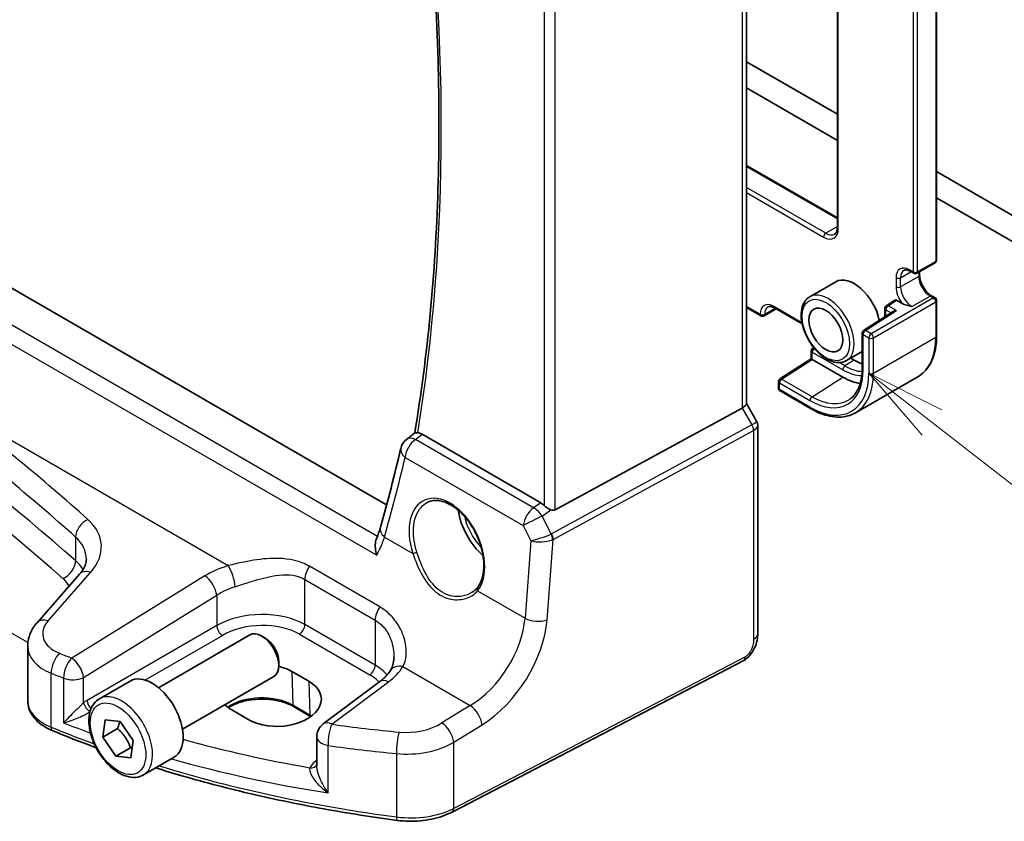
# Model space of a CAD drawing. Units: millimetres. Extents: x 29 to 4174, y 16 to 718.
# Drawn here: x 520 to 581, y 185 to 235 of the extents above; entities that cross this region are included whole.
import ezdxf

# ---------------------------------------------------------------- set-up
doc = ezdxf.new("R2010")
doc.units = ezdxf.units.MM
doc.header["$LTSCALE"] = 2
for name, color, linetype, lineweight in [('Symbol (TK)', 100, 'Continuous', 18), ('Visible (ISO)', 7, 'Continuous', 35), ('Visible Narrow (ISO)', 7, 'Continuous', 25)]:
    doc.layers.add(name, color=color, linetype=linetype, lineweight=lineweight)
doc.styles.add('Note Text (TK2)', font='txt')

# ---------------------------------------------------------------- blocks, each defined once
blk = doc.blocks.new('バルーン6')
at = {"layer": 'Symbol (TK)', "color": 100}
for p, q in [((288.457, 104.926), (286.484, 106.462)), ((288.764, 105.32), (286.484, 106.462)), ((286.484, 106.462), (288.149, 104.531)), ((288.457, 104.926), (295.938, 99.098))]:
    blk.add_line(p, q, dxfattribs=at)
at = {"layer": 'Symbol (TK)'}
blk.add_circle((298.299, 97.259), 3, dxfattribs=at)
at = {"layer": 'Symbol (TK)', "color": 7, "insert": (298.299, 97.241), "char_height": 2, "attachment_point": 5, "line_spacing_factor": 0.25, "style": 'Note Text (TK2)'}
blk.add_mtext('4', dxfattribs=at)

msp = doc.modelspace()

# ---------------------------------------------------------------- linework, layer by layer
at = {"layer": 'Visible (ISO)'}
for p, q in [((571.001, 262.5759), (571.001, 222.0278)), ((577.1993, 259.505), (577.1993, 219.9865)), ((542.8585, 204.7108), (461.5151, 251.6745)), ((565.3238, 250.6093), (565.3238, 211.0105)), ((565.3238, 232.3612), (571.001, 229.0835)), ((571.001, 227.4505), (565.3238, 230.7282)), ((565.3238, 225.8969), (571.001, 222.6191)), ((577.1993, 225.5049), (586.121, 220.354)), ((592.2021, 215.21), (577.1993, 223.8719)), ((575.9679, 219.1601), (577.0993, 219.8133)), ((575.5558, 219.2826), (575.7679, 219.1601)), ((576.1386, 219.2587), (576.1386, 219.0476)), ((570.8995, 218.6308), (569.2732, 217.6918)), ((576.8872, 217.7511), (577.0993, 217.6286)), ((566.222, 216.5065), (565.3238, 217.0251)), ((574.5985, 217.484), (574.0574, 217.137)), ((574.7014, 217.4757), (575.0453, 217.2771)), ((577.1993, 217.4554), (577.1993, 215.2509)), ((567.1705, 216.9387), (566.422, 216.5065)), ((567.0705, 216.9964), (568.8032, 215.9961)), ((574.4938, 216.7727), (572.6429, 215.5859)), ((573.9654, 216.4339), (573.9654, 216.9687)), ((572.5508, 215.4175), (572.5508, 213.213)), ((569.3747, 213.8174), (569.3747, 214.3183)), ((569.522, 214.5219), (569.4671, 214.4869)), ((572.5508, 214.2725), (571.5732, 213.7081)), ((567.4165, 212.5685), (569.3747, 213.8175)), ((571.3424, 212.6789), (569.4333, 213.7812)), ((571.8393, 213.8617), (572.0495, 213.7403)), ((567.3241, 212.3998), (567.3241, 211.9849)), ((572.1333, 210.4518), (576.0223, 212.6972)), ((567.4241, 211.8117), (569.3333, 210.7094)), ((565.3238, 211.0335), (565.9596, 209.9323)), ((565.0591, 210.7461), (553.3874, 204.4006)), ((566.0309, 209.6662), (566.0309, 196.6523)), ((544.1008, 208.7936), (544.6183, 209.1961)), ((552.4815, 204.8297), (545.0718, 209.1077)), ((523.6871, 200.3747), (521.0292, 197.35)), ((528.6114, 193.2919), (534.3131, 196.5838)), ((535.28, 196.3843), (535.0631, 196.5095)), ((520.4455, 192.4738), (520.4455, 195.8882)), ((536.1238, 194.9228), (536.1238, 194.6724)), ((565.153, 194.9987), (546.9406, 185.531)), ((536.9429, 194.3016), (538.0035, 193.6892)), ((524.9247, 192.6068), (526.8339, 193.7091)), ((530.1114, 190.6938), (535.8131, 193.9857)), ((542.4303, 193.6755), (538.9002, 191.0357)), ((534.2467, 191.2928), (533.186, 191.9052)), ((538.1096, 191.4985), (537.049, 192.1109)), ((525.1423, 190.2043), (525.2817, 191.2912)), ((525.2817, 191.2912), (526.2271, 191.1897)), ((526.0615, 190.735), (525.1423, 190.2043)), ((526.2271, 191.1897), (527.0329, 190.0013)), ((525.9482, 189.0158), (525.1423, 190.2043)), ((527.0329, 190.0013), (526.8935, 188.9143)), ((538.4991, 190.2348), (538.4991, 188.4136)), ((526.8674, 189.5465), (525.9482, 189.0158)), ((526.8935, 188.9143), (525.9482, 189.0158)), ((527.6747, 187.8437), (529.5839, 188.9459))]:
    msp.add_line(p, q, dxfattribs=at)
for centre, radius, start, end in [((576.9993, 219.9865), 0.2, 300, 0), ((575.8679, 219.3333), 0.2, 240, 300), ((574.1654, 216.9687), 0.2, 122.668498, 180), ((576.9993, 217.4554), 0.2, 0, 60), ((566.322, 216.6797), 0.2, 240, 300), ((572.7508, 215.4175), 0.2, 122.668498, 180), ((569.5747, 214.3183), 0.2, 122.532401, 180), ((567.5241, 212.3998), 0.2, 122.532401, 180), ((567.5241, 211.9849), 0.2, 180, 240), ((544.7146, 208.0042), 1, 127.869753, 166.865517), ((539.4991, 190.2348), 1, 126.78998, 180)]:
    msp.add_arc(centre, radius, start, end, dxfattribs=at)
for centre, major_axis, ratio, start_param, end_param in [((572.0495, 216.6389), (-1.15, 1.9919), 0.5773503, 4.1865318, 6.2831853), ((574.7014, 217.3124), (-0.1003, 0.1732), 0.5773492, 5.4964157, 6.3094011), ((574.694, 216.6635), (0.2756, 0.0064), 0.5922602, 1.5570027, 2.3699881), ((569.5747, 213.7078), (-0.2, 0.1096), 0.022659, 0.0124222, 0.7978204), ((572.0495, 216.6389), (1.775, -3.0744), 0.5773503, 5.4977871, 5.6988382), ((571.3424, 216.2307), (-2.175, 3.7672), 0.5773503, 2.3561945, 2.7170237), ((564.5238, 210.8192), (0.7971, 0.2136), 0.3178372, 5.360468, 6.1982261), ((445.7219, 287.3534), (61.2358, -130.3263), 0.6195827, 0.6197599, 0.6652033), ((552.4823, 204.0096), (0.4985, -0.8698), 0.5766698, 2.047433, 2.3604916), ((549.4221, 203.575), (-1.5, 2.5981), 0.5773503, 0.9561768, 2.0969458), ((553.0528, 205.0244), (0.3326, -0.6249), 0.5974682, 5.6839249, 6.28846), ((535.0631, 195.2848), (-0.75, 1.299), 0.5773503, 3.1415927, 6.2831853), ((535.28, 195.41), (-0.5966, 1.0334), 0.5773503, 3.9269908, 5.4977871), ((535.0644, 193.1034), (-2.6554, -0.1273), 0.606728, 3.8979194, 4.2736129), ((528.2089, 191.3275), (-1.375, 2.3816), 0.5773503, 3.1415927, 6.2831853), ((536.1251, 192.491), (2.6554, 0.1273), 0.606728, 3.8979194, 7.0395121), ((535.0644, 193.1034), (-2.6554, -0.1273), 0.606728, 0.4952315, 0.7563268)]:
    msp.add_ellipse(centre, major_axis=major_axis, ratio=ratio, start_param=start_param, end_param=end_param, dxfattribs=at)
msp.add_ellipse((570.2818, 215.6183), major_axis=(0.75, -1.299), ratio=0.5773503, dxfattribs=at)
for points, knots in [([(544.7243, 248.655), (545.0775, 246.025), (545.3644, 243.4207), (545.8258, 238.0244), (545.9866, 235.2386), (546.1466, 229.7551), (546.1458, 227.0572), (545.9825, 221.7625), (545.8201, 219.1656), (545.335, 214.0884), (545.0124, 211.608), (544.6107, 209.1901)], [2.97501685, 2.97501685, 2.97501685, 2.97501685, 3.03811701, 3.03811701, 3.10733766, 3.10733766, 3.17655831, 3.17655831, 3.24577896, 3.24577896, 3.31491398, 3.31491398, 3.31491398, 3.31491398]), ([(570.8318, 221.6059), (570.8501, 221.6165), (570.8671, 221.6295), (570.8993, 221.6621), (570.9146, 221.6818), (570.9428, 221.7294), (570.9557, 221.7573), (570.9772, 221.8215), (570.9859, 221.8578), (570.9978, 221.9377), (571.001, 221.9813), (571.001, 222.0278)], [5.49778714, 5.49778714, 5.49778714, 5.49778714, 5.65486678, 5.65486678, 5.81194641, 5.81194641, 5.96902604, 5.96902604, 6.12610567, 6.12610567, 6.28318531, 6.28318531, 6.28318531, 6.28318531]), ([(575.5558, 219.2826), (575.5192, 219.3037), (575.4836, 219.321), (575.4158, 219.3477), (575.3836, 219.3572), (575.3243, 219.3692), (575.2971, 219.3717), (575.2484, 219.3712), (575.2269, 219.3682), (575.1884, 219.3581), (575.1715, 219.3511), (575.1558, 219.342)], [1.57079633, 1.57079633, 1.57079633, 1.57079633, 1.72787596, 1.72787596, 1.88495559, 1.88495559, 2.04203522, 2.04203522, 2.19911486, 2.19911486, 2.35619449, 2.35619449, 2.35619449, 2.35619449]), ([(576.8872, 217.7511), (576.8203, 217.7897), (576.7505, 217.8413), (576.6125, 217.968), (576.5445, 218.0434), (576.4189, 218.211), (576.3614, 218.3034), (576.2641, 218.4947), (576.2245, 218.5935), (576.1671, 218.7854), (576.1493, 218.8785), (576.1398, 218.9927), (576.1386, 219.0207), (576.1386, 219.0476)], [1.5707963, 1.5707963, 1.5707963, 1.5707963, 1.8578521, 1.8578521, 2.150771, 2.150771, 2.4482639, 2.4482639, 2.7465326, 2.7465326, 3.0415302, 3.0415302, 3.1415927, 3.1415927, 3.1415927, 3.1415927]), ([(569.2732, 217.6918), (569.1496, 217.6204), (569.0439, 217.5193), (568.8734, 217.2665), (568.8121, 217.112), (568.737, 216.7563), (568.7287, 216.5516), (568.7693, 216.1193), (568.8195, 215.8914), (568.9717, 215.4387), (569.0734, 215.214), (569.3177, 214.7888), (569.46, 214.5883), (569.7729, 214.2297), (569.9434, 214.0718), (570.2989, 213.8148), (570.484, 213.7161), (570.8506, 213.5944), (571.0329, 213.5701), (571.3367, 213.604), (571.4618, 213.6438), (571.5732, 213.7081)], [2.3561945, 2.3561945, 2.3561945, 2.3561945, 2.6308405, 2.6308405, 2.9276494, 2.9276494, 3.2557454, 3.2557454, 3.5905784, 3.5905784, 3.9231696, 3.9231696, 4.2545816, 4.2545816, 4.5871148, 4.5871148, 4.9219143, 4.9219143, 5.2502698, 5.2502698, 5.4977871, 5.4977871, 5.4977871, 5.4977871]), ([(567.0705, 216.9964), (567.0339, 217.0175), (566.9983, 217.0348), (566.9305, 217.0615), (566.8983, 217.071), (566.839, 217.083), (566.8118, 217.0855), (566.7631, 217.085), (566.7416, 217.082), (566.7032, 217.0719), (566.6862, 217.0649), (566.6705, 217.0559)], [1.57079633, 1.57079633, 1.57079633, 1.57079633, 1.72787596, 1.72787596, 1.88495559, 1.88495559, 2.04203522, 2.04203522, 2.19911486, 2.19911486, 2.35619449, 2.35619449, 2.35619449, 2.35619449]), ([(577.1993, 215.2509), (577.1993, 215.0195), (577.1835, 214.7961), (577.1201, 214.3705), (577.0725, 214.1683), (576.9453, 213.7898), (576.8658, 213.6135), (576.6755, 213.2921), (576.5646, 213.1469), (576.314, 212.8933), (576.1742, 212.7849), (576.0223, 212.6972)], [0, 0, 0, 0, 0.15707963, 0.15707963, 0.31415927, 0.31415927, 0.4712389, 0.4712389, 0.62831853, 0.62831853, 0.78539816, 0.78539816, 0.78539816, 0.78539816]), ([(572.5508, 213.213), (572.5508, 213.0305), (572.539, 212.8558), (572.4925, 212.5265), (572.4578, 212.3717), (572.3674, 212.0858), (572.3117, 211.9546), (572.1817, 211.7181), (572.1074, 211.6128), (571.9425, 211.4288), (571.8518, 211.3501), (571.7536, 211.2846)], [0, 0, 0, 0, 0.14966636, 0.14966636, 0.29933271, 0.29933271, 0.44899907, 0.44899907, 0.59866542, 0.59866542, 0.74833178, 0.74833178, 0.74833178, 0.74833178]), ([(569.3333, 210.7094), (569.5336, 210.5937), (569.7349, 210.4957), (570.1352, 210.3378), (570.3342, 210.2779), (570.7256, 210.1988), (570.918, 210.1795), (571.2915, 210.1837), (571.4726, 210.2071), (571.8176, 210.2973), (571.9814, 210.3642), (572.1333, 210.4518)], [4.71238898, 4.71238898, 4.71238898, 4.71238898, 4.86946861, 4.86946861, 5.02654825, 5.02654825, 5.18362788, 5.18362788, 5.34070751, 5.34070751, 5.49778714, 5.49778714, 5.49778714, 5.49778714]), ([(566.0309, 209.6662), (566.0309, 209.6841), (566.03, 209.7024), (566.0262, 209.7393), (566.0233, 209.7579), (566.0155, 209.7948), (566.0106, 209.8132), (565.9989, 209.8491), (565.9921, 209.8667), (565.9769, 209.9005), (565.9685, 209.9168), (565.9596, 209.9323)], [0.78539816, 0.78539816, 0.78539816, 0.78539816, 0.81938185, 0.81938185, 0.85336555, 0.85336555, 0.88734924, 0.88734924, 0.92133293, 0.92133293, 0.95531662, 0.95531662, 0.95531662, 0.95531662]), ([(544.7994, 209.2019), (544.7668, 209.2049), (544.7388, 209.2072), (544.6697, 209.2105), (544.6408, 209.2079), (544.6223, 209.1988), (544.6202, 209.1975), (544.6183, 209.1961)], [-0.109658867, -0.109658867, -0.109658867, -0.109658867, -0.094425534, -0.094425534, -0.065036727, -0.065036727, -0.06055364, -0.06055364, -0.06055364, -0.06055364]), ([(544.7994, 209.2019), (544.8187, 209.2), (544.8385, 209.197), (544.9275, 209.1782), (544.9994, 209.1494), (545.0718, 209.1077)], [0.099702613, 0.099702613, 0.099702613, 0.099702613, 0.108630189, 0.108630189, 0.139329364, 0.139329364, 0.139329364, 0.139329364]), ([(545.3832, 204.8496), (545.4763, 204.8981), (545.5758, 204.9332), (545.7845, 204.9753), (545.8934, 204.9829), (546.1154, 204.9705), (546.2278, 204.9519), (546.4546, 204.89), (546.5686, 204.8475), (546.7969, 204.7397), (546.9111, 204.6748), (547.1376, 204.5235), (547.2499, 204.4372), (547.47, 204.2452), (547.5778, 204.1393), (547.7861, 203.9103), (547.8866, 203.7872), (548.0774, 203.5266), (548.1678, 203.3891), (548.3359, 203.1032), (548.4136, 202.9548), (548.5542, 202.6512), (548.6171, 202.4959), (548.7263, 202.1825), (548.7726, 202.0244), (548.8475, 201.7098), (548.8761, 201.5533), (548.9149, 201.2463), (548.9251, 201.0957), (548.9274, 200.8044), (548.9194, 200.6637), (548.8858, 200.3957), (548.8602, 200.2685), (548.7925, 200.0301), (548.7504, 199.9192), (548.649, 199.7116), (548.589, 199.6161), (548.5224, 199.5323)], [-0.7585989, -0.7585989, -0.7585989, -0.7585989, -0.580545, -0.580545, -0.4069118, -0.4069118, -0.2424865, -0.2424865, -0.0841099, -0.0841099, 0.0715803, 0.0715803, 0.2264597, 0.2264597, 0.3813849, 0.3813849, 0.5366773, 0.5366773, 0.6923998, 0.6923998, 0.8484936, 0.8484936, 1.0048408, 1.0048408, 1.161294, 1.161294, 1.3177007, 1.3177007, 1.4739423, 1.4739423, 1.6300175, 1.6300175, 1.7862136, 1.7862136, 1.9434242, 1.9434242, 2.1088014, 2.1088014, 2.1088014, 2.1088014]), ([(553.1169, 204.3963), (553.1038, 204.4013), (553.0907, 204.4067), (553.0142, 204.4401), (552.9457, 204.4784), (552.8156, 204.5646), (552.754, 204.6126), (552.7024, 204.6611), (552.7009, 204.6626), (552.6993, 204.6641)], [0.034621874, 0.034621874, 0.034621874, 0.034621874, 0.039035112, 0.039035112, 0.061072777, 0.061072777, 0.083110443, 0.083110443, 0.083812467, 0.083812467, 0.083812467, 0.083812467]), ([(542.4705, 203.3028), (542.4576, 203.2572), (542.4439, 203.211), (542.415, 203.1173), (542.3998, 203.0698), (542.3679, 202.9737), (542.3511, 202.9251), (542.3161, 202.8269), (542.2979, 202.7772), (542.2598, 202.677), (542.2401, 202.6264), (542.2196, 202.5754)], [0, 0, 0, 0, 0.02147603, 0.02147603, 0.04295207, 0.04295207, 0.0644281, 0.0644281, 0.08590414, 0.08590414, 0.10738017, 0.10738017, 0.10738017, 0.10738017]), ([(542.2418, 201.5568), (542.2413, 201.5586), (542.2408, 201.5603), (542.1975, 201.7102), (542.1679, 201.8614), (542.1437, 202.1488), (542.1477, 202.2876), (542.1837, 202.4706), (542.1993, 202.5251), (542.2196, 202.5754)], [-0.00054489, -0.00054489, -0.00054489, -0.00054489, 0, 0, 0.04675938, 0.04675938, 0.0918935, 0.0918935, 0.11243516, 0.11243516, 0.11243516, 0.11243516]), ([(523.6871, 200.3747), (523.7491, 200.4453), (523.8036, 200.5154), (523.8978, 200.6531), (523.9375, 200.7205), (524.0035, 200.8513), (524.0297, 200.9146), (524.0703, 201.0367), (524.0848, 201.0954), (524.1037, 201.2091), (524.1081, 201.2641), (524.1081, 201.3181)], [-1.30899694, -1.30899694, -1.30899694, -1.30899694, -1.20427718, -1.20427718, -1.09955743, -1.09955743, -0.99483767, -0.99483767, -0.89011792, -0.89011792, -0.78539816, -0.78539816, -0.78539816, -0.78539816]), ([(548.5224, 199.5323), (548.5049, 199.5103), (548.4866, 199.4888), (548.4481, 199.4468), (548.4281, 199.4264), (548.3864, 199.3867), (548.3647, 199.3674), (548.3199, 199.3301), (548.2968, 199.312), (548.249, 199.2773), (548.2245, 199.2605), (548.1992, 199.2445)], [0, 0, 0, 0, 0.014792458, 0.014792458, 0.029584915, 0.029584915, 0.044377373, 0.044377373, 0.05916983, 0.05916983, 0.073962288, 0.073962288, 0.073962288, 0.073962288]), ([(520.4455, 195.8882), (520.4455, 195.9986), (520.4547, 196.1087), (520.4906, 196.3247), (520.5172, 196.4306), (520.5854, 196.6356), (520.627, 196.7347), (520.7229, 196.9248), (520.7771, 197.0157), (520.8958, 197.1892), (520.9604, 197.2717), (521.0292, 197.35)], [0.78539816, 0.78539816, 0.78539816, 0.78539816, 0.89011792, 0.89011792, 0.99483767, 0.99483767, 1.09955743, 1.09955743, 1.20427718, 1.20427718, 1.30899694, 1.30899694, 1.30899694, 1.30899694]), ([(566.0309, 196.6523), (566.0309, 196.5233), (566.0178, 196.3872), (565.9572, 196.0899), (565.9026, 195.9253), (565.7525, 195.6051), (565.6525, 195.4459), (565.4257, 195.1832), (565.296, 195.0731), (565.153, 194.9987)], [0, 0, 0, 0, 0.04210539, 0.04210539, 0.09352905, 0.09352905, 0.14831264, 0.14831264, 0.19956925, 0.19956925, 0.19956925, 0.19956925]), ([(543.3134, 195.2252), (543.3134, 195.1557), (543.3101, 195.0875), (543.297, 194.9554), (543.2873, 194.8915), (543.2622, 194.7692), (543.2467, 194.7108), (543.2108, 194.6004), (543.1904, 194.5484), (543.1454, 194.4515), (543.1209, 194.4065), (543.0946, 194.3651)], [0.40227937, 0.40227937, 0.40227937, 0.40227937, 0.44191352, 0.44191352, 0.48154766, 0.48154766, 0.52118181, 0.52118181, 0.56081596, 0.56081596, 0.6004501, 0.6004501, 0.6004501, 0.6004501]), ([(543.0946, 194.3651), (543.0664, 194.3204), (543.0351, 194.275), (542.9659, 194.1834), (542.9281, 194.1372), (542.846, 194.0443), (542.8017, 193.9977), (542.7065, 193.9047), (542.6557, 193.8583), (542.5477, 193.7662), (542.4905, 193.7205), (542.4303, 193.6755)], [1.17431735, 1.17431735, 1.17431735, 1.17431735, 1.24314117, 1.24314117, 1.31196499, 1.31196499, 1.38078881, 1.38078881, 1.44961263, 1.44961263, 1.51843645, 1.51843645, 1.51843645, 1.51843645]), ([(520.4455, 192.4738), (520.4455, 192.3094), (520.473, 192.1452), (520.577, 191.8328), (520.6531, 191.6846), (520.8427, 191.4102), (520.9562, 191.2838), (521.2125, 191.0528), (521.3554, 190.9481), (521.665, 190.7598), (521.8317, 190.6763), (522.0079, 190.6035)], [0.78539816, 0.78539816, 0.78539816, 0.78539816, 0.97527624, 0.97527624, 1.16515432, 1.16515432, 1.3550324, 1.3550324, 1.54491048, 1.54491048, 1.73478856, 1.73478856, 1.73478856, 1.73478856]), ([(527.6747, 187.8437), (527.5263, 187.758), (527.3584, 187.7077), (526.9957, 187.6775), (526.8003, 187.7032), (526.3872, 187.83), (526.1693, 187.9406), (525.7428, 188.2353), (525.5347, 188.422), (525.1534, 188.8477), (524.9801, 189.0863), (524.6833, 189.5921), (524.5595, 189.859), (524.373, 190.398), (524.3103, 190.6701), (524.2554, 191.1964), (524.2636, 191.4506), (524.3594, 191.9108), (524.4454, 192.1188), (524.6692, 192.4199), (524.7882, 192.528), (524.9247, 192.6068)], [3.7899307, 3.7899307, 3.7899307, 3.7899307, 4.0557251, 4.0557251, 4.3453496, 4.3453496, 4.6734445, 4.6734445, 5.0121554, 5.0121554, 5.3482886, 5.3482886, 5.682848, 5.682848, 6.0187634, 6.0187634, 6.3574157, 6.3574157, 6.6870153, 6.6870153, 6.9315234, 6.9315234, 6.9315234, 6.9315234]), ([(537.049, 192.1109), (536.8509, 192.2252), (536.6186, 192.3237), (536.1073, 192.4766), (535.8283, 192.5306), (535.2521, 192.5871), (534.955, 192.5892), (534.3747, 192.541), (534.0917, 192.4906), (533.5707, 192.3436), (533.3325, 192.2474), (533.0752, 192.105), (533.0242, 192.0744), (532.9757, 192.0428)], [4.712389, 4.712389, 4.712389, 4.712389, 5.020055, 5.020055, 5.3296103, 5.3296103, 5.6408267, 5.6408267, 5.9521116, 5.9521116, 6.2618362, 6.2618362, 6.3426977, 6.3426977, 6.3426977, 6.3426977]), ([(543.5232, 185.0106), (541.9808, 185.214), (540.4522, 185.4528), (537.4323, 185.9997), (535.941, 186.3078), (533.0048, 186.9914), (531.56, 187.3669), (529.5705, 187.9398), (529.0027, 188.1099), (528.4397, 188.2853)], [4.15156292, 4.15156292, 4.15156292, 4.15156292, 4.23092969, 4.23092969, 4.31029645, 4.31029645, 4.38966322, 4.38966322, 4.42172024, 4.42172024, 4.42172024, 4.42172024]), ([(543.5232, 185.0106), (543.7599, 184.9794), (544.001, 184.9614), (544.4845, 184.9522), (544.7269, 184.961), (545.2055, 185.0051), (545.4417, 185.0405), (545.9007, 185.1372), (546.1234, 185.1985), (546.5487, 185.3462), (546.7512, 185.4326), (546.9406, 185.531)], [2.13162239, 2.13162239, 2.13162239, 2.13162239, 2.32314446, 2.32314446, 2.51466654, 2.51466654, 2.70618862, 2.70618862, 2.8977107, 2.8977107, 3.08923278, 3.08923278, 3.08923278, 3.08923278])]:
    msp.add_open_spline(points, degree=3, knots=knots, dxfattribs=at)
for points in [[(575.6558, 217.088), (575.4496, 217.1335), (575.2014, 217.187), (575.0453, 217.2771)], [(538.1253, 191.4894), (538.1201, 191.4924), (538.1149, 191.4955), (538.1096, 191.4985)], [(524.7169, 189.5469), (523.7977, 189.8847), (522.8942, 190.237), (522.0079, 190.6035)]]:
    msp.add_open_spline(points, degree=3, dxfattribs=at)
for points, weights in [([(526.1892, 191.1938), (526.1502, 190.9917), (526.0615, 190.735)], [1.07244881722, 1.05787904352, 1]), ([(526.0615, 190.735), (526.6118, 190.2258), (526.8674, 189.5465)], [1, 1.15470053838, 1]), ([(526.8674, 189.5465), (526.9234, 189.5496), (526.9752, 189.5516)], [1, 1.01224333993, 1.02254875031])]:
    msp.add_rational_spline(points, weights, degree=2, dxfattribs=at)
at = {"layer": 'Visible Narrow (ISO)'}
for p, q in [((571.0596, 221.9461), (571.0596, 262.573)), ((577.1407, 259.4233), (577.1407, 219.9049)), ((575.7265, 258.7701), (575.7265, 219.2517)), ((576.0093, 219.2517), (576.0093, 258.7701)), ((542.2816, 202.7345), (459.5258, 250.5136)), ((565.0591, 250.4577), (565.0591, 210.7461)), ((458.3946, 249.966), (542.2418, 201.5568)), ((552.6993, 244.3544), (552.6993, 204.6641)), ((553.3874, 204.4006), (553.3874, 244.6682)), ((520.4572, 196.1038), (459.2849, 231.4216)), ((565.3238, 225.8292), (571.001, 222.5515)), ((570.2818, 221.6604), (565.3238, 224.5229)), ((565.3238, 224.1963), (570.1404, 221.4154)), ((571.001, 222.0756), (570.2818, 221.6604)), ((577.1407, 219.9049), (576.0093, 219.2517)), ((574.6658, 218.8843), (574.6658, 218.3127)), ((574.9487, 218.8843), (575.5972, 219.2587)), ((576.0801, 218.9659), (574.9487, 218.3127)), ((574.9487, 218.3127), (574.9487, 218.8843)), ((575.7265, 219.2517), (575.5144, 219.3742)), ((576.0801, 219.2249), (576.0801, 218.9659)), ((575.6558, 217.088), (576.7872, 217.7412)), ((576.7872, 217.7412), (576.9993, 217.6187)), ((566.1806, 216.5981), (565.3238, 217.0927)), ((568.7872, 216.0729), (567.0291, 217.088)), ((576.9993, 217.6187), (573.1102, 215.3733)), ((573.2516, 215.1284), (577.1407, 217.3737)), ((574.1654, 217.132), (574.7014, 217.4757)), ((574.694, 216.8268), (574.1654, 217.132)), ((577.1407, 217.3737), (577.1407, 215.1692)), ((566.4634, 216.5981), (567.1119, 216.9725)), ((572.7508, 215.5808), (574.694, 216.8268)), ((574.0239, 216.4714), (574.0239, 216.887)), ((574.0239, 216.887), (574.365, 216.6901)), ((572.6094, 215.3359), (572.9688, 215.1284)), ((572.6094, 213.1313), (572.6094, 215.3359)), ((573.1102, 215.3733), (572.7508, 215.5808)), ((572.9688, 215.1284), (572.9688, 212.9238)), ((573.2516, 212.9238), (577.1407, 215.1692)), ((573.2516, 212.9238), (573.2516, 215.1284)), ((569.4333, 214.2366), (571.3424, 213.1343)), ((569.4333, 213.7812), (569.4333, 214.2366)), ((567.5167, 212.5586), (569.4333, 213.7812)), ((571.4765, 213.3748), (571.1154, 213.5833)), ((572.0495, 213.7403), (571.4765, 213.3748)), ((567.3826, 211.9032), (567.3826, 212.3182)), ((567.3826, 212.3182), (569.2918, 211.2159)), ((569.4259, 211.4564), (567.5167, 212.5586)), ((569.4259, 211.4564), (571.3424, 212.6789)), ((569.2918, 210.801), (567.3826, 211.9032)), ((515.2712, 211.1251), (532.9659, 200.909)), ((565.0591, 210.7461), (565.6628, 209.7005)), ((565.6628, 209.7005), (553.1538, 202.8998)), ((553.2572, 202.5518), (565.7662, 209.3525)), ((565.7662, 209.3525), (565.7662, 196.3091)), ((552.0356, 204.5197), (544.653, 208.782)), ((544.0102, 207.6687), (551.3928, 203.4063)), ((552.4815, 204.8297), (552.0356, 204.5197)), ((552.5595, 204.0088), (553.1169, 204.3963)), ((553.1302, 202.8885), (552.5595, 204.0088)), ((551.3928, 203.4063), (551.8702, 202.4691)), ((523.4374, 202.6958), (523.4374, 201.2227)), ((542.7283, 202.695), (544.4922, 201.6766)), ((551.8702, 202.4691), (551.4997, 197.6308)), ((552.8733, 197.5373), (553.2572, 202.5518)), ((521.7188, 197.4678), (524.3766, 200.4924)), ((542.4256, 198.3327), (538.0357, 200.8672)), ((531.5162, 200.2639), (523.1981, 195.1412)), ((537.7519, 200.0493), (542.1419, 197.5148)), ((537.7519, 197.228), (537.7519, 200.0493)), ((548.5381, 199.3407), (551.4997, 197.6308)), ((523.9288, 193.9343), (532.247, 199.057)), ((532.247, 199.057), (532.247, 197.1693)), ((542.1419, 197.5148), (542.1419, 194.6934)), ((532.247, 197.1693), (524.1489, 192.4938)), ((542.1419, 194.6934), (537.7519, 197.228)), ((527.7692, 193.7686), (532.6001, 196.5577)), ((537.4169, 196.6268), (541.8068, 194.0923)), ((565.257, 195.2278), (547.0445, 185.7601)), ((520.4287, 194.5311), (520.4287, 194.531)), ((536.9429, 194.3016), (537.0076, 192.1968)), ((543.8784, 194.6087), (548.0837, 192.1808)), ((521.9078, 190.8308), (521.9078, 194.1953)), ((522.6905, 193.8887), (522.6905, 191.098)), ((523.9288, 192.3439), (523.9288, 193.9343)), ((538.0035, 193.6892), (538.0683, 191.5844)), ((539.4375, 191.0126), (542.9675, 193.6525)), ((538.0683, 191.5844), (537.0076, 192.1968)), ((548.0837, 192.1808), (546.3137, 191.0908)), ((547.0445, 189.8839), (548.8144, 190.9739)), ((539.2052, 186.723), (539.2052, 189.683)), ((547.0445, 185.7601), (547.0445, 189.8839)), ((538.4991, 188.7483), (538.4029, 188.6804)), ((543.4772, 189.1785), (543.4772, 185.2249))]:
    msp.add_line(p, q, dxfattribs=at)
for centre, major_axis, ratio, start_param, end_param in [((444.6819, 286.9086), (-71.8353, 124.4224), 0.5773503, 3.7564914, 4.0940471), ((353.0515, 127.1655), (-204.6245, -9.7561), 0.6065893, 3.7001809, 4.0959746), ((353.0885, 126.3715), (203.624, 9.7588), 0.6067281, 0.5584318, 0.9542254), ((570.1404, 222.4769), (0.65, -1.1258), 0.5773503, 5.4977871, 7.0685835), ((571.201, 222.0278), (-0.2, 0), 0.5773503, 0, 0.7853982), ((570.2818, 221.4971), (-0.1, -0.1732), 0.5773503, 3.9269908, 5.4977871), ((570.2818, 222.5585), (0.55, -0.9526), 0.5773503, 5.4977871, 6.2831853), ((575.5144, 218.3944), (-0.6, 1.0392), 0.5773503, 5.4977871, 7.0685835), ((576.9993, 219.9865), (0.1, -0.1732), 0.5773503, 0, 0.7853982), ((576.9993, 219.9865), (0.2, 0), 0.5773503, 5.4977871, 6.2831853), ((574.8073, 218.9659), (0.2, 0), 0.5773503, 3.9269908, 5.4977871), ((575.6558, 218.476), (-0.5, 0.866), 0.5773503, 0, 0.7853982), ((575.6558, 219.4558), (-0.1, -0.1732), 0.5773503, 5.4977871, 6.2831853), ((575.8679, 219.3333), (-0.2, 0), 0.5773503, 0.7853982, 2.3561945), ((575.8679, 219.3333), (-0.1, -0.1732), 0.5773503, 5.4977871, 6.2831853), ((575.8679, 219.3333), (0.1, -0.1732), 0.5773503, 0, 0.7853982), ((575.9386, 219.0476), (0.2, 0), 0.5773503, 5.4977871, 6.2831853), ((576.7872, 218.5577), (0.5, -0.866), 0.5773503, 3.9269908, 5.4977871), ((575.5144, 217.8228), (0.6, -1.0392), 0.5773503, 3.9269908, 4.9121016), ((574.8073, 218.3944), (0.2, 0), 0.5773503, 3.9269908, 5.4977871), ((575.6558, 217.9045), (-0.5, 0.866), 0.5773503, 0.7853982, 2.3561945), ((570.4232, 215.6999), (1.15, -1.9919), 0.5773503, 0, 3.1415927), ((576.7872, 217.5779), (0.1, 0.1732), 0.5773503, 0, 0.7853982), ((576.9993, 217.4554), (0.1, 0.1732), 0.5773503, 0, 0.7853982), ((567.0291, 216.1082), (-0.6, 1.0392), 0.5773503, 5.4977871, 7.0685835), ((567.1705, 216.1898), (-0.5, 0.866), 0.5773503, 0, 0.7853982), ((567.1705, 217.1696), (-0.1, -0.1732), 0.5773503, 5.4977871, 6.2831853), ((574.1654, 216.9687), (0.1, 0.1732), 0.5773503, 0.7853982, 2.3561945), ((574.1654, 216.9687), (-0.108, 0.1684), 0.6067752, 5.4701999, 6.2831853), ((576.9993, 217.4554), (0.1, -0.1732), 0.5773503, 0.7853982, 2.3561945), ((576.9993, 217.4554), (0.2, 0), 0.5773503, 5.4977871, 6.2831853), ((566.322, 216.6797), (-0.1, -0.1732), 0.5773503, 5.4977871, 6.2831853), ((566.322, 216.6797), (0.2, 0), 0.5773503, 3.9269908, 5.4977871), ((566.322, 216.6797), (0.1, -0.1732), 0.5773503, 0, 0.7853982), ((574.1654, 216.9687), (-0.2, 0), 0.5773503, 0, 0.7853982), ((572.7508, 215.4175), (-0.2, 0), 0.5773503, 0, 0.7853982), ((572.7508, 215.4175), (0.1, 0.1732), 0.5773503, 0.7853982, 2.3561945), ((572.7508, 215.4175), (-0.108, 0.1684), 0.6067752, 5.4701999, 6.2831853), ((573.1102, 215.21), (-0.1, -0.1732), 0.5773503, 3.9269908, 5.4977871), ((573.1102, 215.21), (-0.1, 0.1732), 0.5773503, 3.9269908, 5.4977871), ((576.9993, 215.2509), (0.2, 0), 0.5773503, 5.4977871, 6.2831853), ((573.1102, 215.21), (0.2, 0), 0.5773503, 3.9269908, 5.4977871), ((573.3223, 217.3737), (2.7, -4.6765), 0.5773503, 0, 0.7853982), ((569.5747, 214.3183), (-0.2, 0), 0.5773503, 0, 0.7853982), ((569.5747, 214.3183), (0.1, 0.1732), 0.5773503, 0.8775948, 2.3561945), ((569.5747, 214.3183), (-0.1076, 0.1686), 0.5463429, 5.5810285, 6.2831853), ((571.4839, 213.216), (0.1, 0.1732), 0.5773503, 0.837758, 2.3561945), ((571.4765, 216.308), (1.7962, -3.1112), 0.5773503, 5.4977871, 5.9327034), ((569.2918, 215.0467), (2.3459, -4.0632), 0.5773503, 5.4977871, 7.0685835), ((569.2918, 215.0467), (2.6, -4.5033), 0.5773503, 5.4977871, 7.0685835), ((571.3424, 216.2307), (1.8961, -3.2841), 0.5773503, 5.4977871, 5.9548287), ((569.4333, 215.1284), (2.7, -4.6765), 0.5773503, 0, 0.7853982), ((572.7508, 213.213), (-0.2, 0), 0.5773503, 0, 0.7853982), ((573.1102, 213.0055), (-0.2, 0), 0.5773503, 0.7853982, 2.3561945), ((567.5241, 212.3998), (-0.2, 0), 0.5773503, 0, 0.7853982), ((567.5241, 212.3998), (0.1, 0.1732), 0.5773503, 0.837758, 2.3561945), ((567.5241, 212.3998), (-0.1076, 0.1686), 0.5463429, 5.4729427, 6.2831853), ((567.5241, 211.9849), (-0.2, 0), 0.5773503, 0, 0.7853982), ((567.5241, 211.9849), (-0.1, -0.1732), 0.5773503, 5.4977871, 6.2831853), ((352.9899, 123.5553), (-205.4325, -17.0828), 0.6252357, 3.6771492, 3.751453), ((569.4333, 211.2976), (-0.1, -0.1732), 0.5773503, 3.9793507, 5.4977871), ((569.4259, 215.1241), (2.246, -3.8902), 0.5773503, 5.4977871, 6.3202517), ((569.4333, 210.8826), (-0.1, -0.1732), 0.5773503, 5.4977871, 6.2831853), ((353.0515, 122.7775), (204.4307, 17.0907), 0.6254545, 0.53526, 0.6095638), ((565.2309, 209.5944), (-0.7292, -0.3368), 0.1257984, 2.1453801, 3.1530566), ((565.4316, 209.567), (0.2388, -0.4393), 0.5337015, 0.8002149, 1.5844778), ((565.2309, 209.5944), (0.7987, 0.0937), 0.4825946, 5.388888, 6.2266461), ((544.7146, 208.0042), (0.5, 0.866), 0.5773503, 0.8726646, 2.268928), ((544.7146, 208.0042), (-0.6139, 0.7894), 0.5654625, 5.4223973, 6.2831853), ((544.7146, 208.0042), (-0.9738, 0.2272), 0.6142123, 0, 0.9150606), ((445.0874, 286.3135), (61.5758, -130.5903), 0.6252338, 0.6227644, 0.6682658), ((546.6208, 201.9635), (-1.4239, 3.0196), 0.6252354, 3.4409358, 7.6585386), ((552.0972, 203.7418), (-0.5, -0.866), 0.5773503, 4.0142573, 5.4105207), ((552.0972, 203.7418), (0.5709, -0.821), 0.5324781, 1.5259771, 2.3100943), ((524.2698, 203.0158), (0.6658, 0.7461), 0.6695631, 1.0011617, 2.486399), ((520.0465, 201.8433), (-4.9933, -0.4152), 0.6252357, 2.5660491, 3.6771492), ((549.4221, 203.575), (1.2565, -2.1763), 0.5773503, 4.2100228, 5.1174553), ((552.0972, 203.7418), (0.8911, 0.4539), 0.0331136, 1.0085463, 2.4654155), ((543.4327, 203.0305), (-0.9622, 0.2723), 0.6353898, 0, 0.9441466), ((552.5746, 202.8046), (-0.9507, -0.3366), 0.1260537, 0.6927589, 2.1496282), ((552.8519, 203.5413), (0.2811, -0.6517), 0.5977623, 6.2757079, 6.3374745), ((552.899, 202.755), (0.1923, -0.4615), 0.5306539, 0.8599735, 1.6394174), ((552.9226, 202.7663), (0.2388, -0.4393), 0.5337015, 0.8002149, 1.5844778), ((520.1081, 201.0655), (3.9908, 0.4253), 0.6362092, 6.2154932, 6.8029945), ((552.5746, 202.8046), (1.007, 0.0778), 0.4004687, 3.9071643, 5.3640336), ((552.6208, 203.4079), (0.8351, -0.703), 0.7266597, 5.9073453, 5.9691119), ((544.6331, 201.7437), (0.19, 0.0624), 0.156127, 3.8273225, 5.3184385), ((522.6051, 200.9027), (-0.6615, -0.7499), 0.6736085, 0.9631217, 2.482581), ((520.1081, 199.8168), (-3.9991, -0.1417), 0.5995612, 3.4427498, 3.7078457), ((524.4382, 199.7146), (-0.7512, 0.6601), 0.6559781, 5.3064361, 6.2831853), ((534.8619, 198.0999), (-4.9933, -0.4152), 0.6252357, 5.0493634, 5.3934825), ((533.0276, 200.1312), (-0.2942, 0.9557), 0.2621606, 4.0409106, 5.5780434), ((538.459, 200.4576), (0.5, 0.866), 0.5773503, 1.4272482, 2.3561945), ((520.1451, 199.0228), (2.9987, 0.1437), 0.6067281, 0.2551332, 0.5584318), ((531.5779, 199.4861), (-0.5244, 0.8515), 0.4940186, 3.9140299, 5.4802648), ((534.9235, 197.3221), (3.9908, 0.4253), 0.6362092, 1.8920234, 2.2361425), ((548.679, 199.4078), (-0.1566, 0.1245), 0.7461583, 0, 1.2210937), ((534.9235, 195.4452), (-3.9987, -0.1665), 0.6031607, 3.9018796, 5.4203161), ((542.849, 197.9231), (0.5, 0.866), 0.5773503, 1.4272482, 2.3561945), ((521.7804, 196.69), (-0.7512, 0.6601), 0.6559781, 5.3064361, 6.2831853), ((523.8838, 196.7923), (-2.4966, -0.2076), 0.6252357, 5.7076418, 7.1806309), ((534.942, 195.0482), (3.4985, 0.1677), 0.6067281, 0.7563286, 2.274765), ((547.7562, 196.081), (-2.7501, -4.1821), 0.6123661, 0.9082695, 2.3045329), ((548.4253, 195.652), (3.2477, 5.0502), 0.6067281, 4.0433268, 5.4395903), ((552.2041, 197.9663), (-0.9971, 0.0763), 0.5274655, 0.8274633, 2.3460992), ((532.5816, 196.9547), (-0.25, 0.433), 0.5154213, 0.7867677, 2.354825), ((537.3984, 197.0238), (0.25, 0.433), 0.5773503, 3.9793507, 5.4977871), ((565.2309, 196.6523), (0.8, 0), 0.5773503, 5.4454273, 6.2831853), ((523.9455, 196.0145), (3.4978, 0.2021), 0.6121539, 3.1062402, 4.0556306), ((522.49, 194.6647), (0.3706, 0.9288), 0.4835441, 0.7960015, 2.2807051), ((556.7769, 227.2965), (-58.9204, -4.8995), 0.6252357, 0.8974456, 0.9133997), ((523.2597, 194.3634), (-0.3585, -0.9335), 0.473678, 3.9313763, 5.4163188), ((523.2597, 194.3634), (-0.5244, 0.8515), 0.4940186, 3.9140299, 5.4802648), ((564.9224, 195.4424), (0.2306, -0.4436), 0.5463429, 0, 0.8102426), ((519.7216, 194.1228), (-1, 0), 0.5773503, 3.9030255, 3.9269908), ((519.7216, 194.1228), (-1, 0), 0.5773503, 3.9030255, 3.9269908), ((519.7216, 194.1228), (1, 0), 0.5773503, 0.7614329, 0.7853982), ((541.7883, 194.4893), (0.25, 0.433), 0.5773503, 3.9793507, 5.4977871), ((539.3134, 192.9107), (-3.9987, -0.1665), 0.6031607, 3.5824909, 3.9018796), ((539.2518, 195.5654), (-4.9933, -0.4152), 0.6252357, 2.3566096, 2.7007287), ((543.94, 193.8309), (-0.8454, 0.5342), 0.7066296, 5.1989293, 6.2831853), ((556.8386, 226.5186), (59.9222, 4.8918), 0.6244878, 4.0400468, 4.0560009), ((523.2597, 194.3634), (1, 0), 0.5773503, 4.1069371, 5.4454273), ((539.3319, 192.5137), (3.4985, 0.1677), 0.6067281, 0.4804532, 0.7563286), ((543.0292, 192.8747), (-0.5989, 0.8008), 0.5542216, 5.4329486, 6.2831853), ((523.9455, 192.4738), (-3.5, 0), 0.5773503, 0, 0.9493904), ((524.4835, 192.2793), (-0.25, 0.433), 0.5154213, 0.7867677, 2.0374316), ((526.2997, 190.2252), (1.375, -2.3816), 0.5773503, 0, 3.1415927), ((535.0679, 191.0769), (-2.7433, 0), 0.5773503, 3.9269908, 5.6026653), ((524.2634, 192.1294), (-0.3095, 0.3927), 0.3938252, 0.7209822, 2.2401594), ((537.149, 192.2841), (-0.1, -0.1732), 0.5773503, 5.5326937, 6.2831853), ((548.1453, 191.403), (-0.5244, 0.8515), 0.4940186, 3.9140299, 5.4802648), ((538.2096, 191.6717), (-0.1, -0.1732), 0.5773503, 5.5326937, 6.2831853), ((536.1285, 190.4645), (-2.7433, 0), 0.5773503, 3.8731392, 3.9269908), ((522.1989, 191.0655), (-0.191, -0.4621), 0.475347, 5.4282008, 6.2831853), ((556.8386, 218.9961), (-60, 0), 0.5773503, 0.9493904, 1.0036527), ((556.8386, 222.0653), (59.9756, 2.8238), 0.6062543, 4.0784009, 4.1119602), ((539.4991, 190.2348), (-0.5989, 0.8008), 0.5542216, 5.4329486, 6.2831853), ((539.4991, 190.2348), (0.1411, 0.99), 0.2633815, 0.7054353, 2.1991365), ((556.7769, 227.2965), (-58.9204, -4.8995), 0.6252357, 1.2205586, 1.2942794), ((544.3063, 192.3892), (-2.996, -0.2491), 0.6252357, 1.2942794, 2.2518898), ((546.3754, 190.313), (-0.5244, 0.8515), 0.4940186, 3.9140299, 5.4802648), ((556.8016, 222.8593), (58.9751, 2.8264), 0.6067281, 4.2146228, 4.3602378), ((539.4991, 190.2348), (-1, 0), 0.5773503, 0, 1.2725034), ((543.6999, 189.7413), (0.0925, 0.9957), 0.2084658, 0.6938779, 2.1908022), ((556.8386, 226.5186), (59.9222, 4.8918), 0.6244878, 4.3631598, 4.4368806), ((544.368, 191.6114), (3.9972, 0.2433), 0.6138185, 4.4504704, 5.4080807), ((556.8386, 222.0653), (59.9756, 2.8238), 0.6062543, 4.2092138, 4.3855598), ((556.8386, 218.9961), (-60, 0), 0.5773503, 1.0819213, 1.3462242), ((539.5176, 188.1043), (1.4994, 0.0719), 0.6067281, 2.3794848, 2.8484016), ((538.0511, 188.6954), (0.4578, -0.2011), 0.7611577, 5.0733353, 6.2242234), ((538.3844, 189.0775), (0.2881, -0.4086), 0.575771, 5.4469398, 5.7106798), ((544.368, 187.4763), (-4, 0), 0.5773503, 1.3462242, 2.3038346), ((546.7099, 185.9746), (0.2306, -0.4436), 0.5463429, 0, 0.8102426), ((543.5886, 185.5063), (-0.0654, -0.4957), 0.181825, 5.3399069, 6.2831853)]:
    msp.add_ellipse(centre, major_axis=major_axis, ratio=ratio, start_param=start_param, end_param=end_param, dxfattribs=at)
for centre, major_axis in [((570.2818, 215.6183), (1.05, -1.8187)), ((526.0876, 190.1028), (-1.225, 2.1218))]:
    msp.add_ellipse(centre, major_axis=major_axis, ratio=0.5773503, dxfattribs=at)
for points in [[(544.653, 208.782), (544.7926, 208.8905), (544.9322, 208.9991), (545.0718, 209.1077)], [(524.3341, 191.7901), (524.3355, 191.791), (524.3368, 191.7919), (524.3382, 191.7927)]]:
    msp.add_open_spline(points, degree=3, dxfattribs=at)
for points, knots in [([(544.7493, 201.7549), (544.7076, 201.8835), (544.6717, 202.0129), (544.5027, 202.7408), (544.4975, 203.3311), (544.7537, 204.2803), (545.0097, 204.6413), (545.3621, 204.8383), (545.3726, 204.844), (545.3832, 204.8495)], [-2.1088014, -2.1088014, -2.1088014, -2.1088014, -1.9781367, -1.9781367, -1.3719715, -1.3719715, -0.7767891, -0.7767891, -0.7585989, -0.7585989, -0.7585989, -0.7585989]), ([(542.2418, 201.5568), (542.3059, 201.6815), (542.3661, 201.8049), (542.5445, 202.1921), (542.6471, 202.4497), (542.7283, 202.695)], [-0.17752598, -0.17752598, -0.17752598, -0.17752598, -0.12166395, -0.12166395, 0, 0, 0, 0]), ([(544.4922, 201.6766), (544.5478, 201.5136), (544.6075, 201.3494), (544.8771, 200.6685), (545.13, 200.167), (545.7465, 199.3829), (546.1059, 199.0911), (546.8342, 198.7941), (547.1913, 198.7546), (547.7741, 198.8392), (548.0111, 198.9267), (548.3362, 199.1353), (548.4468, 199.2316), (548.5381, 199.3407)], [-0.69493924, -0.69493924, -0.69493924, -0.69493924, -0.64123412, -0.64123412, -0.47010467, -0.47010467, -0.31080492, -0.31080492, -0.1726694, -0.1726694, -0.06641131, -0.06641131, 0, 0, 0, 0]), ([(548.1992, 199.2445), (548.0168, 199.1285), (547.8049, 199.0468), (547.2651, 198.9529), (546.9249, 198.9831), (546.2369, 199.2572), (545.9012, 199.5351), (545.3319, 200.2902), (545.1021, 200.7763), (544.8555, 201.4371), (544.8006, 201.5966), (544.7493, 201.7549)], [0.07396229, 0.07396229, 0.07396229, 0.07396229, 0.1726694, 0.1726694, 0.31080492, 0.31080492, 0.47010467, 0.47010467, 0.64123412, 0.64123412, 0.69493924, 0.69493924, 0.69493924, 0.69493924]), ([(538.0357, 200.8672), (537.8917, 200.9503), (537.7403, 201.0228), (536.9678, 201.3253), (536.2733, 201.3903), (535.0293, 201.3291), (534.4788, 201.2455), (533.6079, 201.0682), (533.2786, 200.9898), (532.9659, 200.909)], [0, 0, 0, 0, 0.06110564, 0.06110564, 0.30081719, 0.30081719, 0.48521068, 0.48521068, 0.60045662, 0.60045662, 0.60045662, 0.60045662]), ([(533.4068, 199.597), (533.6902, 199.6893), (533.985, 199.7867), (534.7565, 200.028), (535.2361, 200.165), (536.3025, 200.3611), (536.8849, 200.3816), (537.5144, 200.1706), (537.6367, 200.1159), (537.7519, 200.0493)], [-0.60045662, -0.60045662, -0.60045662, -0.60045662, -0.48521068, -0.48521068, -0.30081719, -0.30081719, -0.06110564, -0.06110564, 0, 0, 0, 0]), ([(543.8784, 194.6087), (544.0915, 195.0235), (544.1341, 195.5635), (543.9424, 196.4759), (543.7988, 196.8438), (543.4191, 197.4668), (543.204, 197.73), (542.7889, 198.0974), (542.6135, 198.2242), (542.4256, 198.3327)], [-0.6004501, -0.6004501, -0.6004501, -0.6004501, -0.36329084, -0.36329084, -0.20725719, -0.20725719, -0.0797143, -0.0797143, 0, 0, 0, 0]), ([(542.1419, 197.5148), (542.2922, 197.428), (542.4305, 197.3211), (542.7523, 196.9997), (542.9131, 196.7595), (543.1825, 196.1791), (543.2721, 195.8292), (543.3097, 195.3969), (543.3134, 195.3106), (543.3133, 195.2251)], [0, 0, 0, 0, 0.0797143, 0.0797143, 0.20725719, 0.20725719, 0.36329084, 0.36329084, 0.40227937, 0.40227937, 0.40227937, 0.40227937]), ([(565.7662, 196.3091), (565.7662, 196.2555), (565.765, 196.1976), (565.753, 196.0731), (565.7421, 196.0066), (565.7034, 195.851), (565.6715, 195.761), (565.6048, 195.6189), (565.5746, 195.5641), (565.5118, 195.4666), (565.4795, 195.4232), (565.4136, 195.3473), (565.3801, 195.3143), (565.3168, 195.2633), (565.2874, 195.2437), (565.257, 195.2278)], [-1, -1, -1, -1, -0.84239182, -0.84239182, -0.68474906, -0.68474906, -0.48151182, -0.48151182, -0.3453636, -0.3453636, -0.21913388, -0.21913388, -0.09839398, -0.09839398, 0, 0, 0, 0]), ([(520.4455, 195.0695), (520.443, 195.0397), (520.4409, 195.0099), (520.436, 194.9281), (520.4339, 194.8764), (520.4324, 194.8261)], [-0.111041633, -0.111041633, -0.111041633, -0.111041633, -0.094003697, -0.094003697, -0.06399267, -0.06399267, -0.06399267, -0.06399267]), ([(524.1489, 192.4938), (524.1119, 192.4724), (524.0749, 192.4492), (524.0014, 192.3991), (523.9649, 192.3723), (523.9288, 192.3439)], [0, 0, 0, 0, 0.014990966, 0.014990966, 0.029981932, 0.029981932, 0.029981932, 0.029981932]), ([(523.9288, 192.3439), (523.8821, 192.3008), (523.8321, 192.2538), (523.6985, 192.1266), (523.6141, 192.0446), (523.4202, 191.8537), (523.3128, 191.746), (523.0787, 191.5081), (522.9557, 191.3806), (522.7899, 191.2051), (522.7387, 191.1502), (522.6905, 191.098)], [-0.25003938, -0.25003938, -0.25003938, -0.25003938, -0.22092923, -0.22092923, -0.174353, -0.174353, -0.11380389, -0.11380389, -0.03639386, -0.03639386, 0.00077702, 0.00077702, 0.00077702, 0.00077702]), ([(522.6905, 191.098), (522.7623, 191.1172), (522.8374, 191.1389), (523.0762, 191.2131), (523.2479, 191.2734), (523.5644, 191.3986), (523.7062, 191.4594), (523.9546, 191.5768), (524.0602, 191.6305), (524.2216, 191.7206), (524.2807, 191.7558), (524.3341, 191.7901)], [-0.00077702, -0.00077702, -0.00077702, -0.00077702, 0.03639386, 0.03639386, 0.11380389, 0.11380389, 0.174353, 0.174353, 0.22092923, 0.22092923, 0.25003938, 0.25003938, 0.25003938, 0.25003938]), ([(538.0696, 188.2984), (538.0586, 188.2702), (538.0524, 188.2383), (538.0486, 188.1484), (538.0586, 188.0868), (538.1007, 187.9495), (538.1353, 187.8726), (538.217, 187.726), (538.2632, 187.6551), (538.3955, 187.4735), (538.4886, 187.3643), (538.6811, 187.1626), (538.7792, 187.0696), (538.9855, 186.8904), (539.0942, 186.8039), (539.2052, 186.723)], [0, 0, 0, 0, 0.02125802, 0.02125802, 0.05527084, 0.05527084, 0.09284035, 0.09284035, 0.12688661, 0.12688661, 0.18020559, 0.18020559, 0.22862384, 0.22862384, 0.27780056, 0.27780056, 0.27780056, 0.27780056]), ([(539.2052, 186.723), (539.13, 186.8293), (539.0572, 186.9411), (538.921, 187.1698), (538.8572, 187.287), (538.7345, 187.5375), (538.6768, 187.6713), (538.5982, 187.89), (538.5717, 187.9746), (538.5279, 188.1471), (538.5113, 188.2361), (538.5007, 188.3511), (538.4991, 188.3831), (538.4991, 188.4138)], [-0.27780056, -0.27780056, -0.27780056, -0.27780056, -0.22862384, -0.22862384, -0.18020559, -0.18020559, -0.12688661, -0.12688661, -0.09284035, -0.09284035, -0.05527084, -0.05527084, -0.04005273, -0.04005273, -0.04005273, -0.04005273])]:
    msp.add_open_spline(points, degree=3, knots=knots, dxfattribs=at)

# ---------------------------------------------------------------- block references
at = {"layer": 'Symbol (TK)', "xscale": 2, "yscale": 2, "zscale": 2}
msp.add_blockref('バルーン6', (0, 0), dxfattribs=at)

doc.saveas('drawing.dxf')
